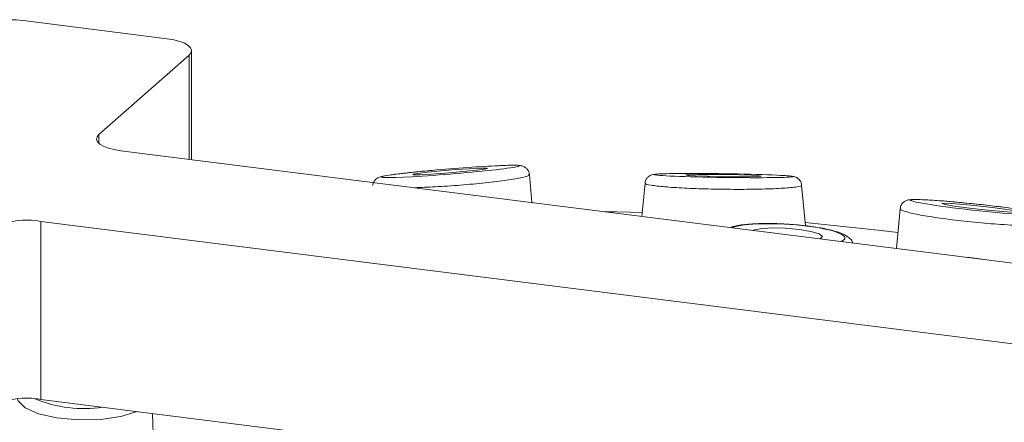
# Model space of a CAD drawing. Units: millimetres. Extents: x 5 to 415, y 5 to 292.
# Drawn here: x 322 to 326, y 134 to 136 of the extents above; entities that cross this region are included whole.
import ezdxf

# ---------------------------------------------------------------- set-up
doc = ezdxf.new("R2010")
doc.units = ezdxf.units.MM

msp = doc.modelspace()

# ---------------------------------------------------------------- linework, layer by layer
at = {"color": 7, "linetype": 'Continuous', "lineweight": 15}
for p, q in [((321.90414, 135.87411), (322.43866, 135.80677)), ((322.53101, 135.3497), (322.53101, 135.76222)), ((322.52179, 135.74539), (322.18086, 135.44472)), ((322.26398, 135.38334), (326.80742, 134.81092)), ((323.81747, 135.18762), (323.80758, 135.29413)), ((324.24474, 135.26104), (324.23306, 135.13526)), ((324.85105, 135.0997), (324.83675, 135.25365)), ((325.20887, 135.16423), (325.19493, 135.01408)), ((326.50438, 134.54366), (321.96094, 135.11608)), ((321.96094, 135.11608), (321.96094, 134.44264)), ((326.50438, 133.87022), (321.96094, 134.44264)), ((322.39358, 134.11174), (322.38329, 134.38943))]:
    msp.add_line(p, q, dxfattribs=at)
at = {"color": 8, "linetype": 'Continuous', "lineweight": 15}
for p, q in [((322.52179, 135.35086), (322.52179, 135.74539)), ((322.18086, 135.44472), (322.18086, 135.41105))]:
    msp.add_line(p, q, dxfattribs=at)
at = {"color": 7, "linetype": 'Continuous', "lineweight": 15, "flags": 128}
for points in [[(322.52179, 135.74539), (322.52907, 135.7544), (322.53094, 135.76372), (322.52733, 135.77297), (322.51836, 135.78182), (322.50439, 135.78991), (322.48596, 135.79693), (322.46376, 135.80263), (322.43866, 135.80677)], [(322.26398, 135.38334), (322.23888, 135.38748), (322.21669, 135.39317), (322.19825, 135.4002), (322.18429, 135.40829), (322.17532, 135.41714), (322.1717, 135.42639), (322.17357, 135.43571), (322.18086, 135.44472)], [(323.54459, 135.30306), (323.59457, 135.30804), (323.63147, 135.31257), (323.64967, 135.31597), (323.64639, 135.31772), (323.62214, 135.31754), (323.58061, 135.31548), (323.52813, 135.31183), (323.47267, 135.30717), (323.42269, 135.30219), (323.38579, 135.29765), (323.36759, 135.29425), (323.37087, 135.29251), (323.39511, 135.29268), (323.43664, 135.29475), (323.48913, 135.29839), (323.54459, 135.30306)], [(324.53497, 135.28582), (324.59006, 135.28525), (324.63772, 135.28532), (324.67069, 135.28601), (324.68396, 135.28723), (324.6755, 135.28878), (324.64661, 135.29044), (324.60168, 135.29194), (324.54754, 135.29306), (324.49245, 135.29362), (324.44479, 135.29355), (324.41182, 135.29286), (324.39855, 135.29164), (324.40701, 135.29009), (324.4359, 135.28844), (324.48084, 135.28694), (324.53497, 135.28582)], [(325.46089, 135.1674), (325.51569, 135.16103), (325.56945, 135.15575), (325.61397, 135.15235), (325.64248, 135.15136), (325.65065, 135.15293), (325.63722, 135.15682), (325.60424, 135.16243), (325.55673, 135.16892), (325.50193, 135.17529), (325.44817, 135.18057), (325.40365, 135.18397), (325.37513, 135.18496), (325.36697, 135.18339), (325.3804, 135.1795), (325.41338, 135.17389), (325.46089, 135.1674)], [(324.23437, 135.14934), (324.23436, 135.14934), (324.09241, 135.15298)], [(324.90673, 135.05039), (324.90678, 135.0504), (324.91515, 135.05907), (324.90292, 135.06884), (324.87194, 135.07824), (324.82693, 135.08583), (324.77474, 135.09045), (324.72332, 135.09141), (324.6805, 135.08855), (324.65291, 135.08236)], [(325.20052, 135.07426), (325.13668, 135.0821), (324.8499, 135.11206)]]:
    msp.add_lwpolyline(points, dxfattribs=at)
at = {"color": 8, "linetype": 'Continuous', "lineweight": 15, "flags": 128}
msp.add_lwpolyline([(322.32538, 134.39681), (322.26309, 134.3782), (322.18606, 134.36734), (322.10261, 134.3654), (322.02181, 134.3726), (321.95239, 134.38816), (321.90189, 134.41039), (321.87578, 134.43688), (321.87341, 134.44409)], dxfattribs=at)
at = {"color": 7, "linetype": 'Continuous', "lineweight": 15}
for centre in [(321.85156, 135.59781), (321.90836, 134.83977), (321.90836, 134.16634)]:
    msp.add_arc(centre, 0.28126, 79.22613, 117.8883, dxfattribs=at)
at = {"color": 8, "linetype": 'Continuous', "lineweight": 15}
msp.add_arc((322.12557, 134.89755), 0.48949, 247.68948, 278.21714, dxfattribs=at)
for centre, major_axis, ratio, start_param, end_param in [((323.50863, 135.30511), (0.26048, 0.02115), 0.0376854, 1.8356997, 7.0788343), ((323.99501, 135.12031), (0.22007, -0.00174), 0.1672618, 0.8765734, 1.0365874), ((324.77979, 135.06636), (0.22006, -0.01332), 0.177148, 1.2210551, 2.7896982), ((324.77979, 135.06636), (0.22006, -0.01332), 0.177148, 5.9321923, 7.5042404), ((325.47615, 134.93421), (0.22002, -0.02382), 0.2012454, 1.31793, 1.650336)]:
    msp.add_ellipse(centre, major_axis=major_axis, ratio=ratio, start_param=start_param, end_param=end_param, dxfattribs=at)
at = {"color": 7, "linetype": 'Continuous', "lineweight": 15}
msp.add_ellipse((323.50863, 135.30511), major_axis=(0.26048, 0.02115), ratio=0.0376854, start_param=0.795649, end_param=1.8356997, dxfattribs=at)
for centre, major_axis, ratio in [((324.54126, 135.28944), (0.26047, -0.0037), 0.0273299), ((325.50881, 135.16816), (0.26048, -0.0282), 0.0461571)]:
    msp.add_ellipse(centre, major_axis=major_axis, ratio=ratio, dxfattribs=at)
for points, knots in [([(323.80708, 135.29366), (323.80712, 135.29501), (323.80731, 135.30074), (323.803, 135.30951), (323.79613, 135.31781), (323.78889, 135.32272), (323.7826, 135.32538), (323.7766, 135.32695), (323.76787, 135.32819), (323.75193, 135.32872), (323.72605, 135.32856), (323.69817, 135.3272), (323.68952, 135.32678)], [0, 0, 0, 0, 0.0169505, 0.0720842, 0.1172328, 0.1576456, 0.1961718, 0.241684, 0.3214848, 0.5422965, 0.8580586, 1, 1, 1, 1]), ([(323.43933, 135.30904), (323.42692, 135.30789), (323.39056, 135.30449), (323.33608, 135.29874), (323.28494, 135.29243), (323.25665, 135.2877), (323.24468, 135.28492), (323.23572, 135.28142), (323.22764, 135.27623), (323.2204, 135.2678), (323.21593, 135.25894), (323.21603, 135.25322), (323.21606, 135.25185)], [0, 0, 0, 0, 0.1051629, 0.3082841, 0.5149365, 0.7278011, 0.8425002, 0.8876906, 0.9194576, 0.9520897, 0.9885198, 1, 1, 1, 1]), ([(324.55336, 135.29639), (324.54035, 135.29657), (324.50224, 135.29712), (324.43992, 135.29755), (324.37423, 135.29743), (324.32182, 135.29659), (324.29272, 135.29547), (324.27984, 135.29409), (324.27278, 135.29306), (324.26412, 135.28978), (324.25605, 135.2845), (324.24895, 135.27569), (324.24483, 135.26688), (324.24508, 135.26157), (324.24512, 135.2606)], [0, 0, 0, 0, 0.08424071, 0.24678621, 0.41177993, 0.58019562, 0.75315853, 0.84395288, 0.89462475, 0.91689351, 0.9387526, 0.96492417, 0.99356221, 1, 1, 1, 1]), ([(324.83603, 135.25351), (324.83591, 135.25609), (324.8356, 135.26246), (324.83074, 135.2709), (324.8244, 135.27777), (324.81815, 135.28187), (324.813, 135.28414), (324.80826, 135.28559), (324.80109, 135.28703), (324.79257, 135.28811), (324.77731, 135.28905), (324.77024, 135.28949)], [0, 0, 0, 0, 0.04823498, 0.11863989, 0.17821226, 0.23085282, 0.27927955, 0.33654042, 0.43762327, 0.73945165, 1, 1, 1, 1]), ([(325.60128, 135.16958), (325.58887, 135.17111), (325.55251, 135.17559), (325.48801, 135.18273), (325.41347, 135.19001), (325.34633, 135.1955), (325.29193, 135.19876), (325.26054, 135.19935), (325.24567, 135.19839), (325.236, 135.19668), (325.22598, 135.19237), (325.21697, 135.18486), (325.21043, 135.17483), (325.20976, 135.16725), (325.20948, 135.1642)], [0, 0, 0, 0, 0.07144333, 0.20933198, 0.34914958, 0.4916722, 0.63745569, 0.78700925, 0.86630417, 0.90817693, 0.93228458, 0.95624983, 0.98239495, 1, 1, 1, 1]), ([(325.02909, 135.03497), (325.02872, 135.03655), (325.02682, 135.04466), (325.01514, 135.05509), (324.99619, 135.06815), (324.96295, 135.07985), (324.91415, 135.09099), (324.86547, 135.09831), (324.81278, 135.10409), (324.7513, 135.10805), (324.68061, 135.10872), (324.61916, 135.1041), (324.5837, 135.10004), (324.56979, 135.09384), (324.56803, 135.09306)], [0, 0, 0, 0, 0.0111036, 0.0570681, 0.1233387, 0.2366925, 0.3518681, 0.440783, 0.5019039, 0.6197052, 0.7383352, 0.8584214, 0.9820975, 1, 1, 1, 1])]:
    msp.add_open_spline(points, degree=3, knots=knots, dxfattribs=at)
at = {"color": 8, "linetype": 'Continuous', "lineweight": 15}
for points, knots in [([(323.80425, 135.29372), (323.80531, 135.29318), (323.8107, 135.29042), (323.78453, 135.28286), (323.72732, 135.27239), (323.64341, 135.26195), (323.54815, 135.25314), (323.45298, 135.24657), (323.39853, 135.24458), (323.37283, 135.24364)], [0, 0, 0, 0, 0.0426978, 0.2164253, 0.3858832, 0.5488439, 0.7062335, 0.861314, 1, 1, 1, 1]), ([(324.83465, 135.25337), (324.83536, 135.25305), (324.84107, 135.2505), (324.8177, 135.24603), (324.76371, 135.24094), (324.6799, 135.23782), (324.58252, 135.237), (324.48277, 135.23843), (324.39122, 135.24183), (324.3148, 135.24682), (324.26428, 135.25289), (324.24113, 135.25782), (324.24658, 135.26028), (324.24748, 135.26069)], [0, 0, 0, 0, 0.0160136, 0.1290824, 0.2421788, 0.3524957, 0.4585829, 0.5610433, 0.6620006, 0.7640108, 0.8691258, 0.9782322, 1, 1, 1, 1]), ([(325.79988, 135.10799), (325.80025, 135.10777), (325.80598, 135.10435), (325.78508, 135.10061), (325.73514, 135.09806), (325.65303, 135.10035), (325.55462, 135.1068), (325.45221, 135.11654), (325.3585, 135.12817), (325.28137, 135.14051), (325.23016, 135.1521), (325.2064, 135.16031), (325.21117, 135.16319), (325.21223, 135.16383)], [0, 0, 0, 0, 0.0076981, 0.1179506, 0.2308881, 0.3438531, 0.4540419, 0.5600059, 0.6623473, 0.7631873, 0.865079, 0.970072, 1, 1, 1, 1])]:
    msp.add_open_spline(points, degree=3, knots=knots, dxfattribs=at)

doc.saveas('drawing.dxf')
